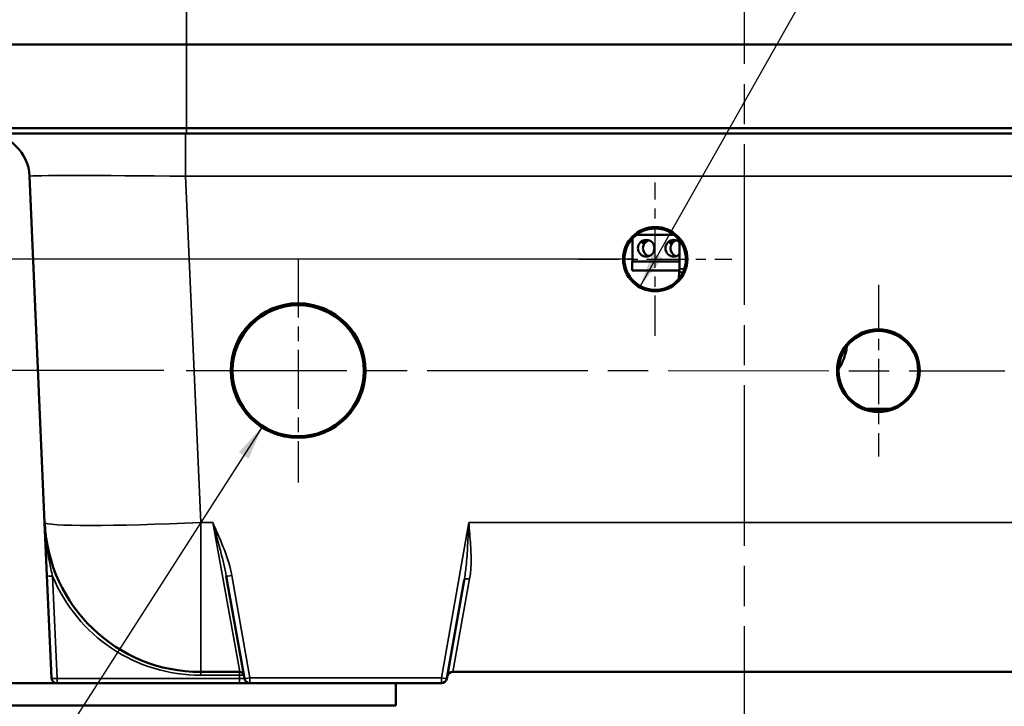
# Model space of a CAD drawing. Units: inches. Extents: x 0.6 to 87.4, y 0.6 to 67.4.
# Drawn here: x 23.1 to 34.2, y 9.3 to 17 of the extents above; entities that cross this region are included whole.
import ezdxf

# ---------------------------------------------------------------- set-up
doc = ezdxf.new("R2010")
doc.units = ezdxf.units.IN
doc.header["$LTSCALE"] = 4
doc.header["$MEASUREMENT"] = 0
doc.linetypes.add('CHAIN', pattern=[0.7087, 0.4724, -0.0591, 0.1181, -0.0591])
for name, color, linetype, lineweight in [('Center Mark (ANSI)', 7, 'CHAIN', 25), ('Centerline (ANSI)', 7, 'CHAIN', 25), ('Dimension (ANSI)', 7, 'Continuous', 25), ('Symbol (ANSI)', 7, 'Continuous', 25), ('Visible (ANSI)', 7, 'Continuous', 50), ('Visible Narrow (ANSI)', 7, 'Continuous', 35)]:
    doc.layers.add(name, color=color, linetype=linetype, lineweight=lineweight)
doc.styles.add('Note Text (ANSI)', font='tahoma.ttf')
doc.dimstyles.new('Default (ANSI)', dxfattribs={"dimscale": 4, "dimtxt": 0.12, "dimasz": 0.098425, "dimexe": 0.125, "dimexo": 0.0625, "dimgap": 0.031496, "dimtad": 0, "dimtih": 1, "dimtoh": 1, "dimrnd": 1e-08, "dimzin": 4, "dimdsep": 46, "dimtxsty": 'Note Text (ANSI)', "dimcen": 0.09, "dimdle": 0.393701, "dimclrd": 256, "dimclre": 256, "dimclrt": 256, "dimadec": 0, "dimazin": 1, "dimtfac": 1, "dimtofl": 0, "dimtmove": 0, "dimatfit": 3, "dimfxl": 0, "dimtolj": 1, "dimtzin": 4, "dimlwd": -1, "dimlwe": -1, "dimarcsym": 0})
doc.dimstyles.new('Default (ANSI)-16$7', dxfattribs={"dimscale": 4, "dimtxt": 0.12, "dimasz": 0.098425, "dimexe": 0.125, "dimexo": 0.0625, "dimgap": 0.031496, "dimtad": 0, "dimtih": 1, "dimtoh": 1, "dimrnd": 1e-08, "dimzin": 4, "dimdsep": 46, "dimtxsty": 'Note Text (ANSI)', "dimcen": 0.09, "dimdle": 0.393701, "dimclrd": 256, "dimclre": 256, "dimclrt": 256, "dimadec": 0, "dimazin": 1, "dimtfac": 1, "dimtofl": 0, "dimtmove": 0, "dimatfit": 3, "dimfxl": 0, "dimtolj": 1, "dimtzin": 4, "dimlwd": -1, "dimlwe": -1, "dimarcsym": 0})
doc.dimstyles.new('Default (ANSI)-18$7', dxfattribs={"dimscale": 4, "dimtxt": 0.12, "dimasz": 0.098425, "dimexe": 0.125, "dimexo": 0.0625, "dimgap": 0.031496, "dimtad": 0, "dimtih": 1, "dimtoh": 1, "dimrnd": 1e-08, "dimzin": 4, "dimdsep": 46, "dimtxsty": 'Note Text (ANSI)', "dimcen": 0.09, "dimdle": 0.393701, "dimclrd": 256, "dimclre": 256, "dimclrt": 256, "dimadec": 0, "dimazin": 1, "dimtfac": 1, "dimtofl": 0, "dimtmove": 0, "dimatfit": 3, "dimfxl": 0, "dimtolj": 1, "dimtzin": 4, "dimlwd": -1, "dimlwe": -1, "dimarcsym": 0})

# ---------------------------------------------------------------- blocks, each defined once
blk = doc.blocks.new('*D23')
at = {"layer": 'Defpoints', "color": 0, "transparency": 16777216}
for p in [(19.502, 13.045), (24.987, 13.045), (22.022, 9.293)]:
    blk.add_point(p, dxfattribs=at)
at = {"layer": 'Dimension (ANSI)', "transparency": 16777216}
for p, q in [((24.737, 13.045), (19.002, 13.045)), ((19.502, 12.651), (19.502, 11.985)), ((19.502, 9.687), (19.502, 10.353)), ((21.772, 9.293), (19.002, 9.293))]:
    blk.add_line(p, q, dxfattribs=at)
for points in [[(19.437, 12.651), (19.568, 12.651), (19.502, 13.045)], [(19.437, 9.687), (19.568, 9.687), (19.502, 9.293)]]:
    blk.add_solid(points, dxfattribs=at)
at = {"layer": 'Dimension (ANSI)', "transparency": 16777216, "char_height": 0.48, "attachment_point": 1, "style": 'Note Text (ANSI)'}
for s, insert in [("\\A1; 3.75''", (18.636, 11.795)), ('\\A1;[95]', (18.943, 11.043))]:
    blk.add_mtext(s, dxfattribs=dict(at, insert=insert))
blk = doc.blocks.new('*D24')
at = {"layer": 'Defpoints', "color": 0, "transparency": 16777216}
for p in [(17.552, 14.294), (30.242, 14.294), (22.022, 9.293)]:
    blk.add_point(p, dxfattribs=at)
at = {"layer": 'Dimension (ANSI)', "transparency": 16777216}
for p, q in [((29.992, 14.294), (17.052, 14.294)), ((17.552, 13.9), (17.552, 12.61)), ((17.552, 9.687), (17.552, 10.978)), ((21.772, 9.293), (17.052, 9.293))]:
    blk.add_line(p, q, dxfattribs=at)
for points in [[(17.486, 13.9), (17.618, 13.9), (17.552, 14.294)], [(17.486, 9.687), (17.618, 9.687), (17.552, 9.293)]]:
    blk.add_solid(points, dxfattribs=at)
at = {"layer": 'Dimension (ANSI)', "transparency": 16777216, "char_height": 0.48, "attachment_point": 1, "style": 'Note Text (ANSI)'}
for s, insert in [("\\A1; 5.00''", (16.686, 12.419)), ('\\A1;[127]', (16.812, 11.668))]:
    blk.add_mtext(s, dxfattribs=dict(at, insert=insert))
blk = doc.blocks.new('*D25')
at = {"layer": 'Defpoints', "color": 0, "transparency": 16777216}
for p in [(15.329, 19.84), (27.576, 19.84), (22.022, 9.293)]:
    blk.add_point(p, dxfattribs=at)
at = {"layer": 'Dimension (ANSI)', "transparency": 16777216}
for p, q in [((27.326, 19.84), (14.829, 19.84)), ((15.329, 19.447), (15.329, 15.383)), ((15.329, 9.687), (15.329, 13.751)), ((21.772, 9.293), (14.829, 9.293))]:
    blk.add_line(p, q, dxfattribs=at)
for points in [[(15.264, 19.447), (15.395, 19.447), (15.329, 19.84)], [(15.264, 9.687), (15.395, 9.687), (15.329, 9.293)]]:
    blk.add_solid(points, dxfattribs=at)
at = {"layer": 'Dimension (ANSI)', "transparency": 16777216, "char_height": 0.48, "attachment_point": 1, "style": 'Note Text (ANSI)'}
for s, insert in [("\\A1; 10.55''", (14.283, 15.193)), ('\\A1;[268]', (14.589, 14.441))]:
    blk.add_mtext(s, dxfattribs=dict(at, insert=insert))

msp = doc.modelspace()

# ---------------------------------------------------------------- linework, layer by layer
at = {"layer": 'Center Mark (ANSI)', "linetype": 'CHAIN', "ltscale": 0.23879}
msp.add_line((30.242, 13.434), (30.242, 15.154), dxfattribs=at)
at = {"layer": 'Center Mark (ANSI)', "linetype": 'CHAIN', "ltscale": 0.348241}
msp.add_line((26.242, 14.299), (26.242, 11.79), dxfattribs=at)
at = {"layer": 'Center Mark (ANSI)', "linetype": 'CHAIN', "ltscale": 0.238694}
msp.add_line((29.382, 14.294), (31.102, 14.294), dxfattribs=at)
at = {"layer": 'Center Mark (ANSI)', "linetype": 'CHAIN', "ltscale": 0.267412}
for p, q in [((32.742, 14.007), (32.742, 12.081)), ((33.654, 13.044), (35.58, 13.044))]:
    msp.add_line(p, q, dxfattribs=at)
at = {"layer": 'Centerline (ANSI)', "linetype": 'CHAIN', "ltscale": 0.952448}
for p, q in [((31.242, 5.681), (31.242, 59.852)), ((24.987, 13.045), (33.706, 13.044))]:
    msp.add_line(p, q, dxfattribs=at)
at = {"layer": 'Visible (ANSI)'}
for p, q in [((21.617, 16.7), (24.992, 16.7)), ((21.617, 16.7), (24.992, 16.7)), ((37.492, 16.7), (24.992, 16.7)), ((37.492, 16.7), (24.992, 16.7)), ((21.617, 15.761), (24.992, 15.761)), ((24.992, 15.7), (21.781, 15.7)), ((37.492, 15.761), (24.992, 15.761)), ((24.992, 15.7), (37.492, 15.7)), ((23.233, 15.222), (23.402, 11.342)), ((30.452, 14.566), (30.032, 14.566)), ((29.988, 14.266), (29.988, 14.525)), ((30.513, 14.186), (30.513, 14.505)), ((30.513, 14.266), (29.982, 14.266)), ((29.982, 14.166), (29.982, 14.266)), ((30.513, 14.166), (29.982, 14.166)), ((30.508, 14.075), (30.512, 14.147)), ((32.71, 12.617), (32.613, 12.617)), ((32.871, 12.617), (32.71, 12.617)), ((23.402, 11.341), (23.428, 10.751)), ((23.428, 10.751), (23.478, 9.603)), ((25.437, 10.742), (25.639, 9.595)), ((27.908, 9.595), (28.102, 10.697)), ((25.151, 9.668), (25.588, 9.668)), ((27.973, 9.668), (34.511, 9.668)), ((23.541, 9.543), (22.022, 9.543)), ((23.541, 9.543), (25.586, 9.543)), ((25.586, 9.543), (25.701, 9.543)), ((25.701, 9.543), (27.846, 9.543)), ((27.335, 9.293), (27.335, 9.543)), ((22.022, 9.293), (27.335, 9.293))]:
    msp.add_line(p, q, dxfattribs=at)
for centre, radius in [((30.242, 14.293), 0.344), ((26.242, 13.043), 0.735), ((26.242, 13.043), 0.734), ((32.742, 13.043), 0.449), ((32.742, 13.043), 0.446)]:
    msp.add_circle(centre, radius, dxfattribs=at)
for centre, radius, start, end in [((22.734, 15.2), 0.5, 2.5, 90), ((31.801, 13.39), 0.593, 326.9322, 352.6524), ((32.71, 12.526), 0.0906, 52.7162, 90), ((25.151, 11.418), 1.75, 182.5, 270), ((23.541, 9.606), 0.0625, 182.5, 270), ((25.588, 9.623), 0.0455, 10, 90), ((27.973, 9.606), 0.0625, 90, 170), ((25.701, 9.606), 0.0625, 190, 270), ((27.846, 9.606), 0.0625, 270, 350)]:
    msp.add_arc(centre, radius, start, end, dxfattribs=at)
for centre, major_axis, ratio in [((30.242, 14.294), (0, -0.36), 0.999999), ((30.141, 14.416), (0, 0.0938), 0.984057), ((26.242, 13.045), (0, -0.754), 0.999999), ((32.742, 13.044), (0, -0.463), 0.999999)]:
    msp.add_ellipse(centre, major_axis=major_axis, ratio=ratio, dxfattribs=at)
for centre, major_axis, ratio, start_param, end_param in [((30.197, 14.416), (0, 0.0938), 0.984057, 0.305979, 2.835614), ((30.449, 14.416), (0, -0.0938), 0.984057, 2.368657, 7.056121), ((30.505, 14.416), (0, 0.0938), 0.984057, 0.305979, 2.835614), ((30.491, 14.186), (0, 0.125), 0.177855, 4.390638, 4.712389)]:
    msp.add_ellipse(centre, major_axis=major_axis, ratio=ratio, start_param=start_param, end_param=end_param, dxfattribs=at)
for points in [[(30.162, 14.507), (30.159, 14.507), (30.156, 14.506), (30.144, 14.502), (30.135, 14.498), (30.121, 14.49), (30.114, 14.485), (30.106, 14.48), (30.104, 14.478), (30.1, 14.476), (30.099, 14.475), (30.097, 14.475), (30.097, 14.476), (30.097, 14.478), (30.097, 14.48), (30.101, 14.485), (30.105, 14.49), (30.115, 14.498), (30.121, 14.502), (30.135, 14.507), (30.142, 14.509), (30.149, 14.509)], [(30.469, 14.507), (30.466, 14.507), (30.463, 14.506), (30.451, 14.502), (30.443, 14.498), (30.428, 14.49), (30.421, 14.485), (30.413, 14.48), (30.411, 14.478), (30.408, 14.476), (30.406, 14.475), (30.405, 14.475), (30.404, 14.476), (30.404, 14.478), (30.405, 14.48), (30.408, 14.485), (30.412, 14.49), (30.422, 14.498), (30.429, 14.502), (30.443, 14.507), (30.45, 14.509), (30.456, 14.509)]]:
    msp.add_open_spline(points, degree=3, knots=[0.3470011, 0.3470011, 0.3470011, 0.3470011, 0.368169, 0.368169, 0.4410485, 0.4410485, 0.5158137, 0.5158137, 0.5531963, 0.5531963, 0.590579, 0.590579, 0.6279616, 0.6279616, 0.6653442, 0.6653442, 0.7401094, 0.7401094, 0.8129889, 0.8129889, 0.8666829, 0.8666829, 0.8666829, 0.8666829], dxfattribs=at)
at = {"layer": 'Visible Narrow (ANSI)'}
for p, q in [((24.992, 16.7), (24.992, 17.7)), ((24.992, 16.7), (24.992, 15.761)), ((24.981, 15.222), (24.981, 15.7)), ((24.992, 15.761), (24.992, 15.7)), ((25.151, 11.342), (24.981, 15.222)), ((24.981, 15.222), (37.503, 15.222)), ((30.553, 14.147), (30.512, 14.147)), ((30.569, 14.186), (30.513, 14.186)), ((25.285, 11.342), (25.151, 11.342)), ((25.151, 11.342), (25.151, 9.668)), ((25.588, 9.668), (25.285, 11.342)), ((28.153, 11.342), (27.846, 9.603)), ((34.332, 11.342), (28.153, 11.342)), ((23.541, 9.595), (23.491, 10.742)), ((25.701, 9.603), (25.499, 10.751)), ((28.163, 10.712), (27.973, 9.668)), ((25.151, 9.631), (25.151, 9.668)), ((25.151, 9.631), (25.586, 9.631)), ((25.586, 9.631), (25.586, 9.668)), ((25.586, 9.631), (25.633, 9.631)), ((25.586, 9.631), (25.586, 9.595)), ((25.701, 9.603), (25.701, 9.543)), ((27.846, 9.603), (25.701, 9.603)), ((27.846, 9.543), (27.846, 9.603)), ((23.541, 9.595), (23.541, 9.543)), ((25.586, 9.595), (23.541, 9.595)), ((25.639, 9.595), (25.586, 9.595)), ((25.586, 9.543), (25.586, 9.595))]:
    msp.add_line(p, q, dxfattribs=at)
msp.add_arc((25.151, 11.426), 1.795, 202.3931, 270, dxfattribs=at)
for centre, major_axis, ratio, start_param, end_param in [((24.986, 15.2), (1.753, -0.022), 0.012412, 1.573396, 3.14229), ((25.151, 11.418), (-1.748, -0.076), 0.043578, 0, 1.568894), ((23.491, 10.753), (-0.0624, -0.0027), 0.173488, 0, 1.563222), ((25.499, 10.753), (-0.0616, -0.0109), 0.042958, 0, 1.563222), ((28.163, 10.686), (-0.0616, 0.0109), 0.398729, 4.78258, 6.283185), ((23.541, 9.606), (-0.0624, -0.0027), 0.173488, 0, 1.563222), ((25.701, 9.606), (-0.0616, -0.0109), 0.042958, 0, 1.563222), ((27.846, 9.606), (0.0616, -0.0109), 0.042958, 4.719963, 6.283185)]:
    msp.add_ellipse(centre, major_axis=major_axis, ratio=ratio, start_param=start_param, end_param=end_param, dxfattribs=at)
msp.add_open_spline([(23.402, 11.342), (23.402, 11.342), (23.402, 11.341), (23.402, 11.341)], degree=3, dxfattribs=at)
for points, knots in [([(23.491, 10.742), (23.478, 10.795), (23.466, 10.849), (23.446, 10.948), (23.439, 10.993), (23.432, 11.038), (23.424, 11.088), (23.418, 11.139), (23.408, 11.24), (23.405, 11.291), (23.402, 11.342)], [-1.598904, -1.598904, -1.598904, -1.598904, -1.156531, -1.156531, -0.797906, -0.797906, -0.797906, -0.397406, -0.397406, 0.003093, 0.003093, 0.003093, 0.003093]), ([(25.285, 11.342), (25.301, 11.286), (25.317, 11.231), (25.348, 11.12), (25.362, 11.065), (25.4, 10.92), (25.422, 10.83), (25.437, 10.742)], [-1.601997, -1.601997, -1.601997, -1.601997, -1.164109, -1.164109, -0.729308, -0.729308, 0, 0, 0, 0]), ([(25.499, 10.751), (25.482, 10.845), (25.452, 10.936), (25.399, 11.079), (25.377, 11.132), (25.332, 11.237), (25.309, 11.29), (25.285, 11.342)], [0, 0, 0, 0, 0.729308, 0.729308, 1.164109, 1.164109, 1.601997, 1.601997, 1.601997, 1.601997]), ([(28.153, 11.342), (28.151, 11.299), (28.149, 11.256), (28.145, 11.17), (28.143, 11.128), (28.137, 11.009), (28.131, 10.932), (28.118, 10.803), (28.111, 10.749), (28.102, 10.697)], [-1.713755, -1.713755, -1.713755, -1.713755, -1.376402, -1.376402, -1.04211, -1.04211, -0.435946, -0.435946, 0, 0, 0, 0]), ([(28.163, 10.712), (28.173, 10.762), (28.177, 10.813), (28.181, 10.939), (28.179, 11.014), (28.171, 11.131), (28.168, 11.173), (28.161, 11.257), (28.157, 11.3), (28.153, 11.342)], [0, 0, 0, 0, 0.435946, 0.435946, 1.04211, 1.04211, 1.376402, 1.376402, 1.713755, 1.713755, 1.713755, 1.713755])]:
    msp.add_open_spline(points, degree=3, knots=knots, dxfattribs=at)

# ---------------------------------------------------------------- dimensions: what is measured, and where the dimension line sits
at = {"layer": 'Dimension (ANSI)'}
for base, p2, text, picture, middle in [((15.329, 19.84), (27.576, 19.84), " <>''\\X[268]", '*D25', (15.329, 14.567)), ((17.552, 14.294), (30.242, 14.294), " <>''\\X[127]", '*D24', (17.552, 11.794)), ((19.502, 13.045), (24.987, 13.045), " <>''\\X[95]", '*D23', (19.502, 11.169))]:
    dim = msp.add_linear_dim(base=base, p1=(22.022, 9.293), p2=p2, angle=90, text=text, dimstyle='Default (ANSI)', override={"dimgap": 0.031496, "dimdec": 2, "dimpost": '\\X', "dimtol": 0, "dimlim": 0, "dimtp": 0, "dimtm": 0, "dimtdec": 2, "dimatfit": 1, "dimtvp": -0.25}, dxfattribs=at)
    dim.commit()
    dim.dimension.update_dxf_attribs({"geometry": picture, "text_midpoint": middle, "dimtype": 160})

# ---------------------------------------------------------------- leaders
at = {"layer": 'Symbol (ANSI)', "annotation_type": 0, "has_hookline": 1}
for points, dimstyle, hookline_direction, text_width in [([(30.076, 13.993), (34.427, 21.692), (34.82, 21.692)], 'Default (ANSI)-18$7', 0, 3.67), ([(25.845, 12.425), (22.641, 7.433), (22.248, 7.433)], 'Default (ANSI)-16$7', 1, 4.797)]:
    msp.add_leader(points, dimstyle=dimstyle, override={"dimtad": 0}, dxfattribs=dict(at, hookline_direction=hookline_direction, text_width=text_width))

doc.saveas('drawing.dxf')
